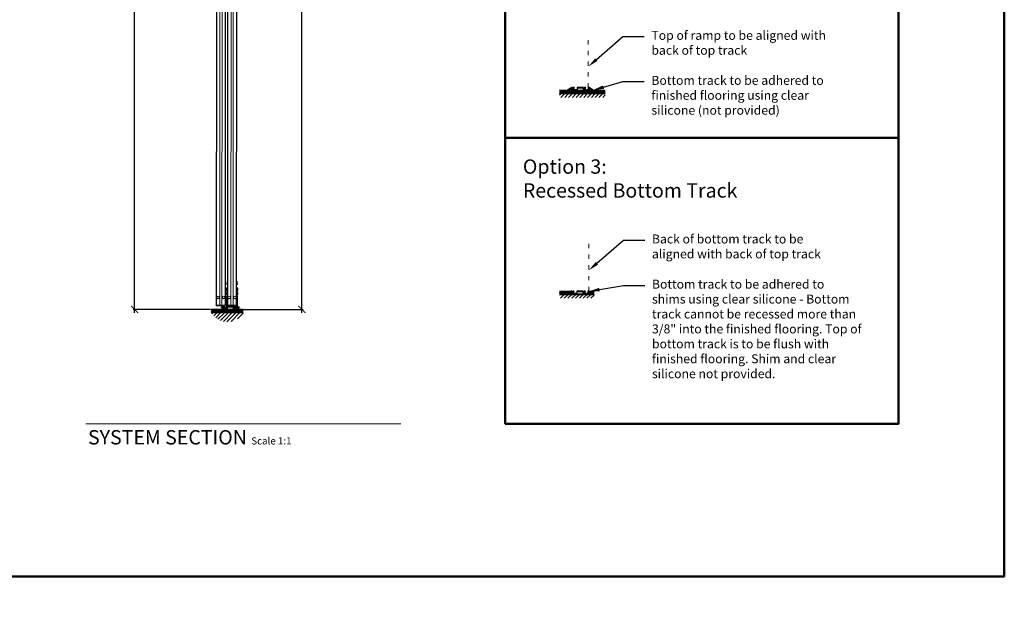
# Model space of a CAD drawing. Units: inches. Extents: x 3 to 539, y -302 to 239.
# Drawn here: x 319 to 457, y -18 to 65 of the extents above; entities that cross this region are included whole.
import ezdxf
from ezdxf import colors
from ezdxf.entities.mleader import LeaderData, LeaderLine
from ezdxf.math import Vec2, Vec3

# ---------------------------------------------------------------- set-up
doc = ezdxf.new("R2010")
doc.units = ezdxf.units.IN
doc.header["$LTSCALE"] = 0.05
doc.header["$MEASUREMENT"] = 0
doc.linetypes.add('ACAD_ISO03W100', pattern=[30, 12, -18])
for name, color, linetype, lineweight in [('Dimmensions', 84, 'Continuous', 20), ('Opening(s)', 1, 'Continuous', 18), ('Panel(s) Configuration Track', 132, 'ACAD_ISO03W100', 9), ('Text', 5, 'Continuous', 20)]:
    doc.layers.add(name, color=color, linetype=linetype, lineweight=lineweight)
doc.styles.add('TSDC', font='GOTHIC.TTF')
doc.dimstyles.new('TSDC', dxfattribs={"dimtxt": 2, "dimasz": 1, "dimexe": 0.18, "dimexo": 0.125, "dimgap": 1, "dimtad": 0, "dimtih": 1, "dimtoh": 1, "dimdec": 4, "dimzin": 0, "dimdsep": 46, "dimlunit": 5, "dimtxsty": 'TSDC', "dimblk": 'ARCHTICK', "dimcen": 0.09, "dimdle": 0.5, "dimadec": 0, "dimazin": 0, "dimtfac": 1, "dimtdec": 4, "dimtofl": 0, "dimtmove": 0, "dimatfit": 3, "dimfxl": 0, "dimtolj": 1, "dimtzin": 0, "dimarcsym": 0})

# ---------------------------------------------------------------- blocks, each defined once
blk = doc.blocks.new('_ArchTick')
at = {"color": 0, "linetype": 'ByBlock', "const_width": 0.15}
blk.add_lwpolyline([(-0.5, -0.5), (0.5, 0.5)], dxfattribs=at)
blk = doc.blocks.new('*D28')
at = {"layer": 'Defpoints', "color": 0, "transparency": 16777216}
for p in [(348.83, 118.44), (350.26, 24.57), (358.56, 24.57)]:
    blk.add_point(p, dxfattribs=at)
at = {"layer": 'Dimmensions', "color": 0, "lineweight": -2, "transparency": 16777216}
for p, q in [((348.95, 118.44), (358.74, 118.44)), ((358.56, 118.94), (358.56, 82.31)), ((358.56, 24.07), (358.56, 68.73)), ((350.38, 24.57), (358.74, 24.57))]:
    blk.add_line(p, q, dxfattribs=at)
for p, rotation in [((358.56, 118.44), 90), ((358.56, 24.57), 270)]:
    blk.add_blockref('_ArchTick', p, dxfattribs=dict(at, rotation=rotation))
at = {"layer": 'Dimmensions', "color": 0, "transparency": 16777216, "insert": (358.56, 75.52), "char_height": 2, "attachment_point": 5, "style": 'TSDC'}
blk.add_mtext('\\A1;93{\\H1.000000x;\\S7/8;}\\PFinished\\POpening', dxfattribs=at)
blk = doc.blocks.new('*D29')
at = {"layer": 'Defpoints', "color": 0, "transparency": 16777216}
for p in [(346.48, 120.57), (335.2, 24.57), (345.91, 24.57)]:
    blk.add_point(p, dxfattribs=at)
at = {"layer": 'Dimmensions', "color": 0, "lineweight": -2, "transparency": 16777216}
for p, q in [((335.2, 121.07), (335.2, 78.29)), ((346.35, 120.57), (335.02, 120.57)), ((335.2, 24.07), (335.2, 66.86)), ((345.79, 24.57), (335.02, 24.57))]:
    blk.add_line(p, q, dxfattribs=at)
for p, rotation in [((335.2, 120.57), 90), ((335.2, 24.57), 270)]:
    blk.add_blockref('_ArchTick', p, dxfattribs=dict(at, rotation=rotation))
at = {"layer": 'Dimmensions', "color": 0, "transparency": 16777216, "insert": (335.2, 72.57), "char_height": 2, "attachment_point": 5, "style": 'TSDC'}
blk.add_mtext('\\A1;96\\POverall\\PHeight', dxfattribs=at)
blk = doc.blocks.new('new ramp')
at = {"color": 7, "linetype": 'Continuous', "lineweight": 15}
for p, q in [((-0.07, 0.3), (-0.07, 0.06)), ((-0.04, 0.3), (-0.07, 0.3)), ((-0.07, 0.06), (-0.04, 0.06)), ((-0.04, 0.27), (-0.04, 0.3)), ((0, 0.27), (-0.04, 0.27)), ((-0.04, 0.09), (0, 0.09)), ((-0.04, 0.06), (-0.04, 0.09)), ((0, 0.34), (0, 0.27)), ((0, 0.09), (0, 0)), ((0, 0), (0.55, 0)), ((0.03, 0.32), (0.03, 0.03))]:
    blk.add_line(p, q, dxfattribs=at)
for p, q in [((0.14, 0.28), (0.02, 0.36)), ((0.49, 0.03), (0.03, 0.32)), ((0.03, 0.03), (0.49, 0.03)), ((0.14, 0.26), (0.14, 0.28)), ((0.14, 0.26), (0.17, 0.26)), ((0.28, 0.2), (0.17, 0.26)), ((0.28, 0.18), (0.28, 0.2)), ((0.28, 0.18), (0.31, 0.18)), ((0.41, 0.12), (0.31, 0.18)), ((0.41, 0.1), (0.41, 0.12)), ((0.41, 0.1), (0.44, 0.1)), ((0.55, 0.03), (0.44, 0.1)), ((0.55, 0), (0.55, 0.03))]:
    blk.add_line(p, q)
blk.add_arc((0.02, 0.34), 0.0199, 90, 180, dxfattribs=at)

msp = doc.modelspace()

# ---------------------------------------------------------------- hatches: boundary and pattern name
at = {"layer": 'Opening(s)'}
h = msp.add_hatch(dxfattribs=at)
h.set_pattern_fill('ANSI31', color=256, style=0)
h.set_pattern_definition([(45, (-41.74583, 257.28346), (-0.088388348, 0.088388348), [])])
h.paths.add_polyline_path([(400.89869, 55.15921), (400.14611, 55.15921), (400.14611, 54.65921), (400.89869, 54.65921)])
h.paths.add_polyline_path([(400.14611, 55.15921), (394.51189, 55.15921), (394.51189, 54.65921), (400.14611, 54.65921)])
h = msp.add_hatch(dxfattribs=at)
h.set_pattern_fill('ANSI31', color=256, scale=3, style=0)
h.set_pattern_definition([(45, (-41.74583, 257.28346), (-0.26516504, 0.26516504), [])])
h.paths.add_polyline_path([(400.89869, 54.65921), (394.50441, 54.65921), (394.50441, 54.15921), (400.89869, 54.15921)])
h = msp.add_hatch(dxfattribs=at)
h.set_pattern_fill('ANSI31', color=256, scale=3, style=0)
h.set_pattern_definition([(45, (-32.13696, 228.84896), (-0.26516504, 0.26516504), [])])
h.paths.add_polyline_path([(399.32871, 26.61707), (394.52308, 26.61707), (394.52308, 26.11707), (399.32871, 26.11707)])
h = msp.add_hatch(dxfattribs=at)
h.set_pattern_fill('ANSI31', color=256, style=0)
h.set_pattern_definition([(45, (-32.13696, 228.84896), (-0.088388348, 0.088388348), [])])
h.paths.add_polyline_path([(399.34118, 27.11707), (398.59928, 27.11707), (398.59928, 26.61707), (399.34118, 26.61707)])
h.paths.add_polyline_path([(396.12673, 26.61707), (396.12673, 27.11707), (394.53056, 27.11707), (394.53056, 26.61707)])
h = msp.add_hatch(dxfattribs=at)
h.set_pattern_fill('ANSI38', color=256, scale=0.25)
h.set_pattern_definition([(45, (-6764.03321, 4645.0079), (-0.02209708691, 0.02209708691), []), (135, (-6764.03321, 4645.0079), (-0.06629126074, 0.02209708691), [0.078125, -0.046875])])
h.paths.add_polyline_path([(398.59928, 26.72707), (396.12673, 26.72707), (396.12673, 26.61707), (398.59928, 26.61707)])
h = msp.add_hatch(dxfattribs=at)
h.set_pattern_fill('ANSI31', color=256, style=0)
h.set_pattern_definition([(45, (-25.16052, -741.29828), (-0.088388348, 0.088388348), [])])
h.paths.add_polyline_path([(350.38254, 24.57305), (345.91034, 24.57305), (345.91034, 24.07305), (350.38254, 24.07305)])
h = msp.add_hatch(dxfattribs=at)
h.set_pattern_fill('ANSI31', color=256, scale=3, style=0)
h.set_pattern_definition([(45, (-25.1605, -741.7983), (-0.26516504, 0.26516504), [])])
h.paths.add_polyline_path([(350.38254, 24.07305), (345.91034, 24.07305, 0.554244343)])

# ---------------------------------------------------------------- linework, layer by layer
at = {"color": 7, "linetype": 'Continuous', "lineweight": 15}
for p, q in [((346.65361, 119.20357), (346.60318, 25.15237)), ((346.69831, 119.20349), (346.64788, 25.1523)), ((347.1344, 119.20276), (347.08397, 25.15156)), ((347.44434, 119.20223), (347.3939, 25.15104)), ((347.88043, 119.2015), (347.83, 25.1503)), ((347.92513, 119.20142), (347.8747, 25.15023)), ((348.2273, 119.20349), (348.16885, 25.15229)), ((348.272, 119.20342), (348.21355, 25.15222)), ((348.70809, 119.20272), (348.64965, 25.15152)), ((349.01802, 119.20222), (348.95958, 25.15102)), ((349.45412, 119.20152), (349.39567, 25.15032)), ((349.49882, 119.20145), (349.44037, 25.15025)), ((347.93968, 28.41721), (347.88021, 28.41731)), ((347.93983, 28.50662), (347.88036, 28.50672)), ((347.9178, 27.14377), (347.91857, 27.60579)), ((347.9178, 27.14377), (347.91857, 27.60579)), ((347.93202, 28.31702), (347.93148, 27.99716)), ((347.93968, 28.41721), (347.93983, 28.50662)), ((347.94404, 28.3109), (347.94352, 28.00324)), ((347.96641, 27.10902), (347.96725, 27.60571)), ((347.97785, 28.06707), (347.97728, 28.06752)), ((347.99247, 28.17721), (347.97747, 28.17591)), ((347.97758, 28.2465), (347.97815, 28.24696)), ((348.00099, 27.54257), (348.00037, 27.17204)), ((348.01707, 27.53432), (348.01648, 27.18023)), ((349.50509, 28.41724), (349.44562, 28.41733)), ((349.50524, 28.50664), (349.44576, 28.50674)), ((349.48331, 27.14379), (349.48405, 27.60581)), ((349.48331, 27.14379), (349.48405, 27.60581)), ((349.49744, 28.31705), (349.49693, 27.99718)), ((349.50509, 28.41724), (349.50524, 28.50664)), ((349.50946, 28.31092), (349.50896, 28.00327)), ((349.53193, 27.10904), (349.53273, 27.60573)), ((349.54329, 28.06709), (349.54272, 28.06755)), ((349.5579, 28.17724), (349.5429, 28.17594)), ((349.54301, 28.24653), (349.54357, 28.24698)), ((349.56647, 27.5426), (349.56588, 27.17207)), ((349.58256, 27.53435), (349.58199, 27.18026)), ((347.87658, 26.26741), (348.02261, 26.26716)), ((347.8766, 26.27602), (347.98468, 26.36937)), ((347.87697, 26.49408), (347.98468, 26.36937)), ((347.91673, 26.51307), (347.91726, 26.8239)), ((347.91673, 26.51307), (347.91715, 26.76142)), ((347.91715, 26.76142), (347.91726, 26.8239)), ((347.93004, 27.14374), (347.9295, 26.82388)), ((347.94206, 27.13762), (347.94154, 26.82996)), ((347.96541, 26.51299), (347.96601, 26.87062)), ((347.96968, 27.09221), (347.97024, 27.09266)), ((347.97587, 26.89379), (347.9753, 26.89424)), ((347.97542, 26.96483), (347.99042, 26.96348)), ((347.99049, 27.00393), (347.97549, 27.00263)), ((347.97561, 27.07323), (347.97617, 27.07368)), ((347.99999, 26.94654), (347.99936, 26.57601)), ((348.01607, 26.9383), (348.01547, 26.58421)), ((348.02261, 26.26716), (348.0208, 25.1927)), ((348.0543, 26.65674), (348.05368, 26.65723)), ((348.05382, 26.73996), (348.07136, 26.73845)), ((348.07144, 26.78386), (348.05389, 26.78242)), ((348.05483, 27.33598), (348.07237, 27.33448)), ((348.07244, 27.37989), (348.0549, 27.37844)), ((348.05504, 27.46117), (348.05566, 27.46166)), ((349.44217, 26.26742), (349.58819, 26.26719)), ((349.44218, 26.27603), (349.55025, 26.36939)), ((349.44253, 26.49409), (349.55025, 26.36939)), ((349.4823, 26.51309), (349.4828, 26.82392)), ((349.4823, 26.51309), (349.4827, 26.76144)), ((349.4827, 26.76144), (349.4828, 26.82392)), ((349.49555, 27.14377), (349.49504, 26.8239)), ((349.50757, 27.13764), (349.50708, 26.82999)), ((349.53097, 26.51302), (349.53155, 26.87065)), ((349.5352, 27.09224), (349.53576, 27.09269)), ((349.5414, 26.89381), (349.54084, 26.89427)), ((349.54095, 26.96486), (349.55595, 26.96351)), ((349.55601, 27.00396), (349.54101, 27.00266)), ((349.54113, 27.07325), (349.54169, 27.0737)), ((349.56552, 26.94657), (349.56492, 26.57604)), ((349.5816, 26.93833), (349.58103, 26.58424)), ((349.58819, 26.26719), (349.58647, 25.19273)), ((349.61985, 26.65677), (349.61924, 26.65726)), ((349.61937, 26.73999), (349.63691, 26.73849)), ((349.63698, 26.7839), (349.61944, 26.78245)), ((349.62033, 27.33601), (349.63786, 27.33451)), ((349.63794, 27.37992), (349.62039, 27.37848)), ((349.62053, 27.4612), (349.62114, 27.46169)), ((346.60304, 25.0729), (346.60318, 25.15237)), ((346.60304, 25.0729), (346.64278, 25.07284)), ((346.60318, 25.15237), (346.64291, 25.15231)), ((346.64274, 25.05297), (346.62288, 25.053)), ((346.64274, 25.05297), (346.64278, 25.07284)), ((347.37784, 25.05173), (346.64274, 25.05297)), ((346.64291, 25.15231), (346.64278, 25.07284)), ((346.64278, 25.07284), (347.37788, 25.0716)), ((347.37801, 25.15107), (346.64291, 25.15231)), ((346.64788, 25.1523), (347.08397, 25.15156)), ((347.37784, 25.05173), (347.37788, 25.0716)), ((347.39771, 25.0517), (347.37784, 25.05173)), ((347.37788, 25.0716), (347.37801, 25.15107)), ((347.37788, 25.0716), (347.41761, 25.07153)), ((347.37801, 25.15107), (347.3939, 25.15104)), ((347.3939, 25.15104), (347.83, 25.1503)), ((347.41775, 25.151), (347.41761, 25.07153)), ((347.43265, 25.15097), (347.41775, 25.151)), ((347.4992, 25.15086), (347.43265, 25.15097)), ((347.49324, 25.15087), (347.49277, 24.87074)), ((347.4992, 25.15086), (347.49873, 24.87073)), ((347.54311, 25.15079), (347.54263, 24.87066)), ((347.6664, 24.74627), (347.66623, 24.64694)), ((347.86408, 24.74594), (347.6664, 24.74627)), ((347.76523, 25.15041), (347.76476, 24.87028)), ((347.80318, 25.15035), (347.8027, 24.87022)), ((347.80914, 25.15034), (347.80866, 24.87021)), ((347.83, 25.1503), (347.80914, 25.15034)), ((347.83, 25.1503), (347.8747, 25.15023)), ((347.86576, 25.15024), (347.83, 25.1503)), ((347.86408, 24.74594), (347.86392, 24.6466)), ((347.86576, 25.15024), (347.86508, 24.74693)), ((347.86508, 24.74693), (348.02004, 24.74667)), ((347.87477, 25.19294), (348.0208, 25.1927)), ((348.0208, 25.1927), (348.02004, 24.74667)), ((348.16872, 25.07282), (348.16885, 25.15229)), ((348.16872, 25.07282), (348.20846, 25.07275)), ((348.16885, 25.15229), (348.20859, 25.15222)), ((348.20843, 25.05289), (348.18856, 25.05292)), ((348.20843, 25.05289), (348.20846, 25.07275)), ((348.94353, 25.05171), (348.20843, 25.05289)), ((348.20859, 25.15222), (348.20846, 25.07275)), ((348.20846, 25.07275), (348.94356, 25.07157)), ((348.94368, 25.15104), (348.20859, 25.15222)), ((348.21355, 25.15222), (348.64965, 25.15152)), ((348.94353, 25.05171), (348.94356, 25.07157)), ((348.96339, 25.05167), (348.94353, 25.05171)), ((348.94356, 25.07157), (348.94368, 25.15104)), ((348.94356, 25.07157), (348.98329, 25.07151)), ((348.94368, 25.15104), (348.95958, 25.15102)), ((348.95958, 25.15102), (349.39567, 25.15032)), ((348.98342, 25.15098), (348.98329, 25.07151)), ((348.99832, 25.15096), (348.98342, 25.15098)), ((349.06488, 25.15085), (348.99832, 25.15096)), ((349.05892, 25.15086), (349.05847, 24.87073)), ((349.06488, 25.15085), (349.06443, 24.87072)), ((349.10878, 25.15078), (349.10833, 24.87065)), ((349.23211, 24.74628), (349.23195, 24.64694)), ((349.42979, 24.74596), (349.23211, 24.74628)), ((349.33091, 25.15042), (349.33046, 24.87029)), ((349.36885, 25.15036), (349.3684, 24.87023)), ((349.37481, 25.15035), (349.37436, 24.87022)), ((349.39567, 25.15032), (349.37481, 25.15035)), ((349.39567, 25.15032), (349.44037, 25.15025)), ((349.43143, 25.15026), (349.39567, 25.15032)), ((349.42979, 24.74596), (349.42963, 24.64662)), ((349.43143, 25.15026), (349.43079, 24.74695)), ((349.43079, 24.74695), (349.58575, 24.7467)), ((349.44044, 25.19296), (349.58647, 25.19273)), ((349.58647, 25.19273), (349.58575, 24.7467)), ((347.86392, 24.6466), (347.66623, 24.64694)), ((347.98332, 24.6464), (347.86392, 24.6466)), ((349.42963, 24.64662), (349.23195, 24.64694)), ((349.54903, 24.64643), (349.42963, 24.64662))]:
    msp.add_line(p, q, dxfattribs=at)
for p, q in [((347.77794, 24.87026), (347.76476, 24.87028)), ((349.34363, 24.87027), (349.33046, 24.87029))]:
    msp.add_line(p, q)
for points in [[(398.61368, 55.43421), (398.63868, 55.43421), (398.63868, 55.50366, 0.468422925), (398.61368, 55.52449), (398.53868, 55.52449, 0.434572638), (398.51924, 55.50366), (398.51924, 55.21894), (397.85224, 55.21894), (397.85224, 55.27866), (398.00085, 55.30921), (398.00085, 55.44394, -1), (398.10085, 55.44394), (398.16058, 55.44394, 0.999908867), (397.94112, 55.44394), (397.94113, 55.36894), (397.85224, 55.36894), (397.85224, 55.5481), (396.95258, 55.5481), (396.95258, 55.21894), (396.28558, 55.21894), (396.28558, 55.27866), (396.43419, 55.31894), (396.43419, 55.44394, -1), (396.53419, 55.44394), (396.59391, 55.44394, 0.993725375), (396.37308, 55.44394), (396.37308, 55.36477), (396.28558, 55.36477), (396.28558, 55.50783, 0.460140189), (396.26613, 55.52449), (396.18141, 55.52449, 0.506646813), (396.16613, 55.50366), (396.16613, 55.43421), (396.19113, 55.43421), (396.19113, 55.46477), (396.22585, 55.46477), (396.22585, 55.21894), (396.19113, 55.21894), (396.19113, 55.2481), (396.16613, 55.2481), (396.16613, 55.15921), (397.01369, 55.15921), (397.04286, 55.23838), (397.01369, 55.23838), (397.01369, 55.48838), (397.79252, 55.48838), (397.79252, 55.23838), (397.76335, 55.23838), (397.79252, 55.15921), (398.63868, 55.15921), (398.63868, 55.2481), (398.61368, 55.2481), (398.61368, 55.21894), (398.57896, 55.21894), (398.57896, 55.46477), (398.61368, 55.46477)], [(398.57428, 27.00207), (398.59928, 27.00207), (398.59928, 27.07152, 0.468422925), (398.57428, 27.09235), (398.49928, 27.09235, 0.434572638), (398.47984, 27.07152), (398.47984, 26.7868), (397.81284, 26.7868), (397.81284, 26.84652), (397.96145, 26.87707), (397.96145, 27.0118, -1), (398.06145, 27.0118), (398.12118, 27.0118, 0.999908867), (397.90172, 27.0118), (397.90173, 26.9368), (397.81284, 26.9368), (397.81284, 27.11596), (396.91318, 27.11596), (396.91318, 26.7868), (396.24618, 26.7868), (396.24618, 26.84652), (396.39479, 26.8868), (396.39479, 27.0118, -1), (396.49479, 27.0118), (396.55451, 27.0118, 0.993725375), (396.33368, 27.0118), (396.33368, 26.93263), (396.24618, 26.93263), (396.24618, 27.07569, 0.460140189), (396.22673, 27.09235), (396.14201, 27.09235, 0.506646813), (396.12673, 27.07152), (396.12673, 27.00207), (396.15173, 27.00207), (396.15173, 27.03263), (396.18645, 27.03263), (396.18645, 26.7868), (396.15173, 26.7868), (396.15173, 26.81596), (396.12673, 26.81596), (396.12673, 26.72707), (396.97429, 26.72707), (397.00346, 26.80624), (396.97429, 26.80624), (396.97429, 27.05624), (397.75312, 27.05624), (397.75312, 26.80624), (397.72395, 26.80624), (397.75312, 26.72707), (398.59928, 26.72707), (398.59928, 26.81596), (398.57428, 26.81596), (398.57428, 26.7868), (398.53956, 26.7868), (398.53956, 27.03263), (398.57428, 27.03263)], [(349.78137, 24.84805), (349.80637, 24.84805), (349.80637, 24.9175, 0.468422925), (349.78137, 24.93833), (349.70637, 24.93833, 0.434572638), (349.68693, 24.9175), (349.68693, 24.63278), (349.01993, 24.63278), (349.01993, 24.6925), (349.16854, 24.72305), (349.16854, 24.85778, -1), (349.26854, 24.85778), (349.32827, 24.85778, 0.999908867), (349.10881, 24.85778), (349.10882, 24.78278), (349.01993, 24.78278), (349.01993, 24.96194), (348.12027, 24.96194), (348.12027, 24.63278), (347.45327, 24.63278), (347.45327, 24.6925), (347.60188, 24.73278), (347.60188, 24.85778, -1), (347.70188, 24.85778), (347.7616, 24.85778, 0.993725375), (347.54077, 24.85778), (347.54077, 24.77861), (347.45327, 24.77861), (347.45327, 24.92167, 0.460140189), (347.43382, 24.93833), (347.3491, 24.93833, 0.506646813), (347.33382, 24.9175), (347.33382, 24.84805), (347.35882, 24.84805), (347.35882, 24.87861), (347.39354, 24.87861), (347.39354, 24.63278), (347.35882, 24.63278), (347.35882, 24.66194), (347.33382, 24.66194), (347.33382, 24.57305), (348.18138, 24.57305), (348.21055, 24.65222), (348.18138, 24.65222), (348.18138, 24.90222), (348.96021, 24.90222), (348.96021, 24.65222), (348.93104, 24.65222), (348.96021, 24.57305), (349.80637, 24.57305), (349.80637, 24.66194), (349.78137, 24.66194), (349.78137, 24.63278), (349.74665, 24.63278), (349.74665, 24.87861), (349.78137, 24.87861)]]:
    msp.add_lwpolyline(points, format="xyb", close=True)
at = {"color": 7, "linetype": 'Continuous', "lineweight": 15, "flags": 128}
for points in [[(347.9774, 28.13811), (347.9803, 28.13785), (347.98291, 28.13762), (347.98523, 28.13741), (347.98726, 28.13723), (347.98899, 28.13707), (347.99043, 28.13694), (347.99156, 28.13684), (347.9924, 28.13676)], [(349.54284, 28.13814), (349.54573, 28.13788), (349.54834, 28.13764), (349.55066, 28.13744), (349.55269, 28.13725), (349.55442, 28.1371), (349.55586, 28.13697), (349.557, 28.13687), (349.55783, 28.13679)], [(347.97024, 27.09266), (347.96697, 27.10114), (347.96362, 27.10902)], [(347.96968, 27.09221), (347.97256, 27.08381), (347.97376, 27.08002)], [(349.53576, 27.09269), (349.53249, 27.10117), (349.52914, 27.10905)], [(349.5352, 27.09224), (349.53808, 27.08383), (349.53928, 27.08005)]]:
    msp.add_lwpolyline(points, dxfattribs=at)
at = {"color": 7, "linetype": 'Continuous', "lineweight": 15}
for centre, radius in [((346.84343, 26.24468), 0.18626), ((346.84343, 26.24468), 0.17632), ((347.63813, 26.24334), 0.18626), ((347.63813, 26.24334), 0.17632), ((348.40902, 26.24462), 0.18626), ((348.40902, 26.24462), 0.17632), ((349.20372, 26.24334), 0.18626), ((349.20372, 26.24334), 0.17632)]:
    msp.add_circle(centre, radius, dxfattribs=at)
for centre, radius, start, end in [((347.93151, 28.01206), 0.0149, 269.9033726, 323.7366114), ((347.93199, 28.30212), 0.0149, 36.0701338, 89.9033726), ((347.73335, 28.15742), 0.26066, 323.7366114, 339.7178099), ((347.73335, 28.15742), 0.26066, 20.0889353, 36.0701338), ((347.7317, 28.15741), 0.26152, 339.8966385, 355.4717412), ((347.66124, 28.15755), 0.31676, 356.4827431, 3.3240021), ((347.7317, 28.15744), 0.26152, 4.3350702, 19.9100405), ((348.00096, 27.5227), 0.01987, 35.7959637, 89.9033726), ((347.77213, 27.35769), 0.30199, 20.1377343, 35.7959637), ((349.49695, 28.01208), 0.0149, 269.9079897, 323.7412285), ((349.49741, 28.30215), 0.0149, 36.0747509, 89.9079897), ((349.29878, 28.15743), 0.26066, 323.7412285, 339.7224269), ((349.29878, 28.15743), 0.26066, 20.0935524, 36.0747509), ((349.29713, 28.15742), 0.26152, 339.9012556, 355.4763583), ((349.22667, 28.15755), 0.31676, 356.4873602, 3.3286192), ((349.29713, 28.15745), 0.26152, 4.3396873, 19.9146576), ((349.56644, 27.52273), 0.01987, 35.8005808, 89.9079897), ((349.33763, 27.3577), 0.30199, 20.1423514, 35.8005808), ((347.92953, 26.83878), 0.0149, 269.9033726, 323.7366114), ((347.93002, 27.12884), 0.0149, 36.0701338, 89.9033726), ((347.73137, 26.98415), 0.26066, 323.7366114, 339.7178099), ((347.73137, 26.98415), 0.26066, 20.0889353, 36.0701338), ((347.72972, 26.98413), 0.26152, 339.8966516, 355.4716782), ((347.65926, 26.98427), 0.31676, 356.4827167, 3.3240285), ((347.72972, 26.98417), 0.26152, 4.3350419, 19.9101685), ((347.86665, 26.26742), 0.15596, 359.9033726, 40.8177558), ((347.9994, 26.59588), 0.01987, 269.9033726, 324.0107815), ((347.99995, 26.92668), 0.01987, 35.7959637, 89.9033726), ((348.0004, 27.19191), 0.01987, 269.9033726, 324.0107815), ((347.77112, 26.76166), 0.30199, 324.0107815, 339.6690109), ((347.77112, 26.76166), 0.30199, 20.1377343, 35.7959637), ((347.77213, 27.35769), 0.30199, 324.0107815, 339.6690109), ((347.76936, 26.76165), 0.30289, 339.8338094, 355.6080342), ((347.68857, 26.7618), 0.3659, 356.5769131, 3.2298321), ((347.57926, 27.46714), 0.76669, 308.2619309, 308.3207027), ((347.76937, 26.76169), 0.30288, 4.1986867, 19.9730024), ((347.77037, 27.35767), 0.30288, 339.8337428, 355.6080585), ((347.57788, 26.65287), 0.76669, 51.4860425, 51.5448143), ((347.68958, 27.35783), 0.3659, 356.5769131, 3.2298321), ((347.77037, 27.35771), 0.30289, 4.1987365, 19.9729103), ((349.49506, 26.8388), 0.0149, 269.9079897, 323.7412285), ((349.49553, 27.12887), 0.0149, 36.0747509, 89.9079897), ((349.29689, 26.98415), 0.26066, 323.7412285, 339.7224269), ((349.29689, 26.98415), 0.26066, 20.0935524, 36.0747509), ((349.29525, 26.98414), 0.26152, 339.9012687, 355.4762953), ((349.22479, 26.98427), 0.31676, 356.4873338, 3.3286455), ((349.29525, 26.98417), 0.26152, 4.339659, 19.9147856), ((349.43223, 26.26744), 0.15596, 359.9079897, 40.8223729), ((349.56495, 26.59591), 0.01987, 269.9079897, 324.0153986), ((349.56548, 26.9267), 0.01987, 35.8005808, 89.9079897), ((349.56591, 27.19193), 0.01987, 269.9079897, 324.0153986), ((349.33667, 26.76167), 0.30199, 324.0153986, 339.673628), ((349.33667, 26.76167), 0.30199, 20.1423514, 35.8005808), ((349.33763, 27.3577), 0.30199, 324.0153986, 339.673628), ((349.33491, 26.76166), 0.30289, 339.8384265, 355.6126513), ((349.25412, 26.76181), 0.3659, 356.5815301, 3.2344492), ((349.14474, 27.46713), 0.76669, 308.266548, 308.3253198), ((349.33491, 26.76169), 0.30288, 4.2033038, 19.9776195), ((349.33587, 27.35768), 0.30288, 339.8383599, 355.6126756), ((349.14344, 26.65286), 0.76669, 51.4906596, 51.5494314), ((349.25507, 27.35783), 0.3659, 356.5815301, 3.2344492), ((349.33586, 27.35772), 0.30289, 4.2033535, 19.9775274), ((346.62291, 25.07287), 0.01987, 179.9033726, 269.9033726), ((347.39774, 25.07156), 0.01987, 269.9033726, 359.9033726), ((347.65368, 24.85805), 0.11175, 6.2827382, 173.5240065), ((347.86408, 24.74693), 0.000993, 269.9033726, 359.9033726), ((347.86408, 24.74693), 0.15596, 319.8641323, 359.9033726), ((348.18859, 25.07279), 0.01987, 179.9079897, 269.9079897), ((348.96342, 25.07154), 0.01987, 269.9079897, 359.9079897), ((349.21937, 24.85805), 0.11175, 6.2873552, 173.5286236), ((349.42979, 24.74695), 0.000993, 269.9079897, 359.9079897), ((349.42979, 24.74695), 0.15596, 319.8687494, 359.9079897)]:
    msp.add_arc(centre, radius, start, end, dxfattribs=at)
for points in [[(347.91857, 27.60579), (347.87884, 27.60585)], [(347.8795, 27.99724), (347.93148, 27.99716)], [(347.93202, 28.31702), (347.88004, 28.31711)], [(347.96725, 27.60571), (347.91857, 27.60579)], [(348.00099, 27.54257), (347.96714, 27.54263)], [(349.48405, 27.60581), (349.44432, 27.60587)], [(349.44495, 27.99726), (349.49693, 27.99718)], [(349.49744, 28.31705), (349.44546, 28.31713)], [(349.53273, 27.60573), (349.48405, 27.60581)], [(349.56647, 27.5426), (349.53263, 27.54265)], [(347.877, 26.51314), (347.91673, 26.51307)], [(347.87752, 26.82397), (347.9295, 26.82388)], [(347.93004, 27.14374), (347.87806, 27.14383)], [(347.91673, 26.51307), (347.96541, 26.51299)], [(347.96017, 27.10903), (347.96641, 27.10902)], [(347.96551, 26.57607), (347.99936, 26.57601)], [(347.96652, 27.1721), (348.00037, 27.17204)], [(347.99999, 26.94654), (347.98852, 26.94656)], [(349.44256, 26.51316), (349.4823, 26.51309)], [(349.44306, 26.82398), (349.49504, 26.8239)], [(349.49555, 27.14377), (349.44357, 27.14385)], [(349.4823, 26.51309), (349.53097, 26.51302)], [(349.52568, 27.10905), (349.53193, 27.10904)], [(349.53107, 26.5761), (349.56492, 26.57604)], [(349.53203, 27.17212), (349.56588, 27.17207)], [(349.56552, 26.94657), (349.55405, 26.94659)], [(347.49277, 24.87074), (347.49873, 24.87073)], [(347.49873, 24.87073), (347.54263, 24.87066)], [(347.77794, 24.87026), (347.80866, 24.87021)], [(349.05847, 24.87073), (349.06443, 24.87072)], [(349.06443, 24.87072), (349.10833, 24.87065)], [(349.34363, 24.87027), (349.37436, 24.87022)]]:
    msp.add_open_spline(points, degree=1, dxfattribs=at)
at = {"layer": 'Opening(s)'}
for p, q in [((394.52216, 55.15921), (400.89869, 55.15921)), ((394.5035, 54.65921), (400.89869, 54.65921)), ((394.52216, 27.11707), (396.12673, 27.11707)), ((394.52216, 26.61707), (399.35186, 26.61707)), ((396.12673, 27.11707), (396.12673, 26.61707)), ((396.12673, 26.72707), (398.59928, 26.72707)), ((398.59928, 27.11707), (399.35186, 27.11707)), ((398.59928, 27.11707), (398.59928, 26.61707)), ((345.91034, 24.57305), (350.38254, 24.57305)), ((345.91034, 24.07305), (350.38254, 24.07305))]:
    msp.add_line(p, q, dxfattribs=at)
at = {"layer": 'Panel(s) Configuration Track'}
for p, q in [((398.51924, 55.55421), (398.51924, 62.34311)), ((398.59928, 27.12207), (398.59928, 33.91096))]:
    msp.add_line(p, q, dxfattribs=at)
at = {"layer": 'Text', "lineweight": 50}
msp.add_line((386.91724, 48.52973), (441.80604, 48.52973), dxfattribs=at)
at = {"layer": 'Text', "lineweight": 20}
msp.add_line((328.40422, 8.57267), (372.36086, 8.57267), dxfattribs=at)
at = {"layer": 'Text', "lineweight": 50}
for points in [[(2.79081, 225.15447), (456.58313, 225.15447), (456.58313, -12.71699), (2.79081, -12.71699)], [(386.91724, 8.57267), (386.91724, 104.61401), (441.80604, 104.61401), (441.80604, 8.57267)]]:
    msp.add_lwpolyline(points, close=True, dxfattribs=at)

# ---------------------------------------------------------------- block references
at = {"xscale": -1}
msp.add_blockref('new ramp', (396.15637, 55.16318), dxfattribs=at)
msp.add_blockref('new ramp', (398.64844, 55.16318))

# ---------------------------------------------------------------- texts
at = {"layer": 'Text', "char_height": 2, "width": 50.0819451, "attachment_point": 1, "style": 'TSDC'}
for s, insert in [('Option 3:\\PRecessed Bottom Track', (389.39567, 45.49822)), ('SYSTEM SECTION {\\fCentury Gothic|b0|i1|c0|p34;\\H0.5x;Scale 1:1}', (328.707, 7.71104))]:
    msp.add_mtext(s, dxfattribs=dict(at, insert=insert))

# ---------------------------------------------------------------- dimensions: what is measured, and where the dimension line sits
at = {"layer": 'Dimmensions'}
dim = msp.add_linear_dim(base=(335.19849, 24.57305), p1=(346.47659, 120.57305), p2=(345.91034, 24.57305), angle=90, text='<>\\POverall\\PHeight', dimstyle='TSDC', override={"dimpost": '\\X'}, dxfattribs=at)
dim.commit()
dim.dimension.update_dxf_attribs({"geometry": '*D29', "text_midpoint": (335.19849, 72.57305)})
dim = msp.add_linear_dim(base=(358.55683, 24.57305), p1=(348.82765, 118.44253), p2=(350.25754, 24.57305), angle=90, text='<>\\PFinished\\POpening', dimstyle='TSDC', override={"dimpost": '\\X'}, dxfattribs=at)
dim.commit()
dim.dimension.update_dxf_attribs({"geometry": '*D28', "text_midpoint": (358.55683, 75.51871), "dimtype": 160})

# ---------------------------------------------------------------- leaders
at = {"layer": 'Dimmensions', "lineweight": 20}
ml = msp.add_multileader_mtext('Standard', dxfattribs=at)
ml.set_content('Bottom track to be adhered to\\Pfinished flooring using clear\\Psilicone (not provided)', color=256, style='TSDC')
ml.set_leader_properties()
ml.build(insert=Vec2(0, 0))
ml.multileader.update_dxf_attribs({"text_right_attachment_type": 3, "dogleg_length": 0.36, "arrow_head_size": 1.5})
ctx = ml.context
ctx.base_point, ctx.char_height, ctx.arrow_head_size, ctx.landing_gap_size, ctx.plane_origin = Vec3(407.30433, 84.39375), 1.25, 1.5, 1, Vec3(441.08848, 85.66475)
ctx.right_attachment = 3
notes = []
notes.append((ctx, [(1, (1, 1, 0), (404.32909, 84.39375), (1, 0), 2.97524, [(0, [(399.48906, 83.5458)], 0, [])])]))
ctx.mtext.insert, ctx.mtext.flow_direction = Vec3(408.30433, 85.19975), 5
ml = msp.add_multileader_mtext('Standard', dxfattribs=at)
ml.set_content('Top of ramp to be aligned with \\Pback of top track', color=256, style='TSDC')
ml.set_leader_properties()
ml.build(insert=Vec2(0, 0))
ml.multileader.update_dxf_attribs({"text_right_attachment_type": 3, "dogleg_length": 0.36, "arrow_head_size": 1.5})
ctx = ml.context
ctx.base_point, ctx.char_height, ctx.arrow_head_size, ctx.landing_gap_size, ctx.plane_origin = Vec3(406.33451, 62.64638), 1.25, 1.5, 1, Vec3(440.11866, 63.91739)
ctx.right_attachment = 3
notes.append((ctx, [(1, (1, 1, 0), (403.35927, 62.64638), (1, 0), 2.97524, [(0, [(398.51924, 58.45077)], 0, [])])]))
ctx.mtext.insert, ctx.mtext.flow_direction = Vec3(407.33451, 63.44049), 5
ml = msp.add_multileader_mtext('Standard', dxfattribs=at)
ml.set_content('Bottom track to be adhered to\\Pfinished flooring using clear\\Psilicone (not provided)', color=256, style='TSDC')
ml.set_leader_properties()
ml.build(insert=Vec2(0, 0))
ml.multileader.update_dxf_attribs({"text_right_attachment_type": 3, "dogleg_length": 0.36, "arrow_head_size": 1.5})
ctx = ml.context
ctx.base_point, ctx.char_height, ctx.arrow_head_size, ctx.landing_gap_size, ctx.plane_origin = Vec3(406.33451, 56.35077), 1.25, 1.5, 1, Vec3(440.11866, 57.62178)
ctx.right_attachment = 3
notes.append((ctx, [(1, (1, 1, 0), (403.35927, 56.35077), (1, 0), 2.97524, [(0, [(399.20102, 55.17742)], 0, [])])]))
ctx.mtext.insert, ctx.mtext.flow_direction = Vec3(407.33451, 57.15677), 5
ml = msp.add_multileader_mtext('Standard', dxfattribs=at)
ml.set_content('Back of bottom track to be \\Paligned with back of top track', color=256, style='TSDC')
ml.set_leader_properties()
ml.build(insert=Vec2(0, 0))
ml.multileader.update_dxf_attribs({"text_right_attachment_type": 3, "dogleg_length": 0.36, "arrow_head_size": 1.5})
ctx = ml.context
ctx.base_point, ctx.char_height, ctx.arrow_head_size, ctx.landing_gap_size, ctx.plane_origin = Vec3(406.41455, 34.21424), 1.25, 1.5, 1, Vec3(440.1987, 35.48525)
ctx.right_attachment = 3
notes.append((ctx, [(1, (1, 1, 0), (403.43931, 34.21424), (1, 0), 2.97524, [(0, [(398.59928, 30.01863)], 0, [])])]))
ctx.mtext.insert, ctx.mtext.flow_direction = Vec3(407.41455, 35.02024), 5
ml = msp.add_multileader_mtext('Standard', dxfattribs=at)
ml.set_content('Bottom track to be adhered to\\Pshims using clear silicone - Bottom\\Ptrack cannot be recessed more than \\P3/8" into the finished flooring. Top of \\Pbottom track is to be flush with \\Pfinished flooring. Shim and clear \\Psilicone not provided.', color=256, style='TSDC')
ml.set_leader_properties()
ml.build(insert=Vec2(0, 0))
ml.multileader.update_dxf_attribs({"text_right_attachment_type": 3, "dogleg_length": 0.36, "arrow_head_size": 1.5})
ctx = ml.context
ctx.base_point, ctx.char_height, ctx.arrow_head_size, ctx.landing_gap_size, ctx.plane_origin = Vec3(406.41455, 27.91863), 1.25, 1.5, 1, Vec3(440.1987, 29.18963)
ctx.right_attachment = 3
notes.append((ctx, [(1, (1, 1, 0), (403.43931, 27.91863), (1, 0), 2.97524, [(0, [(398.59928, 27.07152)], 0, [])])]))
ctx.mtext.insert, ctx.mtext.flow_direction = Vec3(407.41455, 28.71273), 5
for ctx, leaders in notes:
    for number, flags, end, landing, length, lines in leaders:
        leader = LeaderData()
        leader.index, (leader.has_last_leader_line, leader.has_dogleg_vector, leader.attachment_direction) = number, flags
        leader.last_leader_point, leader.dogleg_vector, leader.dogleg_length = Vec3(end), Vec3(landing), length
        for number, points, colour, breaks in lines:
            line = LeaderLine()
            line.index, line.vertices, line.color, line.breaks = number, Vec3.list(points), colors.encode_raw_color(colour), breaks
            leader.lines.append(line)
        ctx.leaders.append(leader)

doc.saveas('drawing.dxf')
